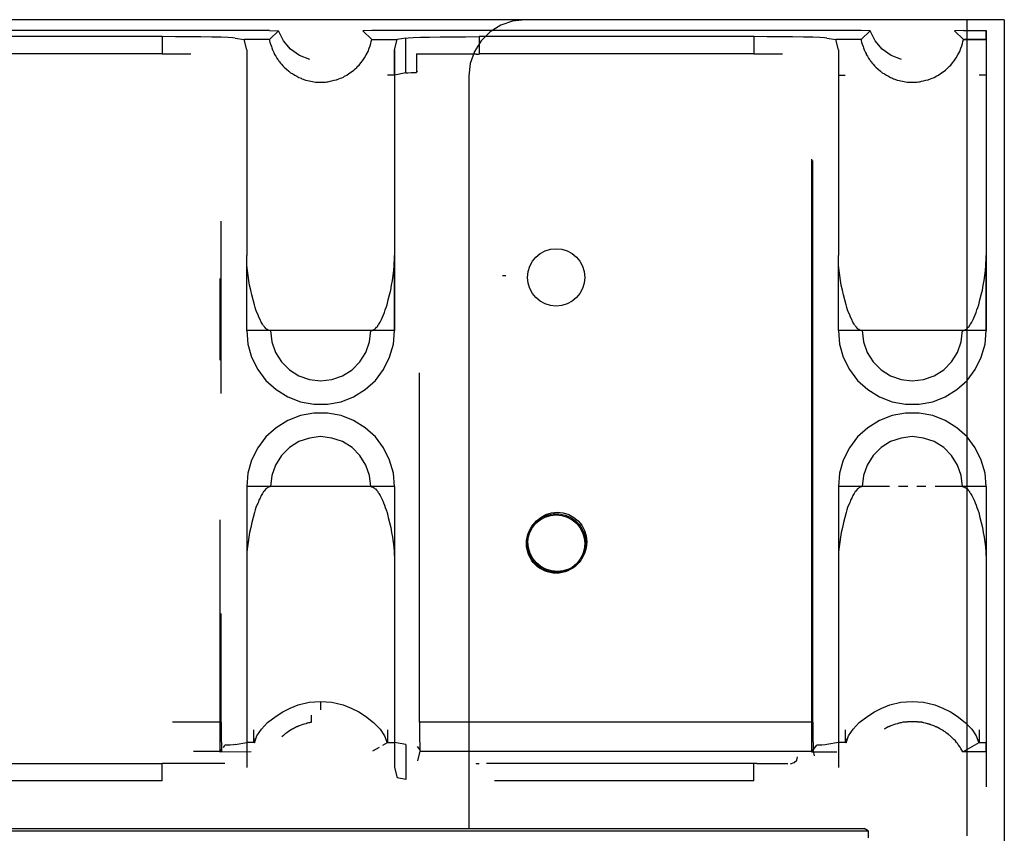
# Model space of a CAD drawing. Extents: x 0 to 38.6, y 0 to 25.7.
# Drawn here: x 15.9 to 19.2, y 21.8 to 24.5 of the extents above; entities that cross this region are included whole.
import ezdxf

# ---------------------------------------------------------------- set-up
doc = ezdxf.new("R2010")
doc.units = 0
doc.header["$MEASUREMENT"] = 0
doc.layers.get('0').update_dxf_attribs({"linetype": 'CONTINUOUS'})

msp = doc.modelspace()

# ---------------------------------------------------------------- linework, layer by layer
for p, q in [((17.623, 24.5394), (12.2333, 24.5394)), ((19.1161, 24.5394), (17.623, 24.5394)), ((19.1161, 24.5394), (19.1161, 21.7815)), ((19.2431, 24.5394), (19.2431, 21.2923)), ((16.7598, 24.503), (15.1053, 24.503)), ((16.7598, 24.503), (16.7894, 24.502)), ((16.7894, 24.502), (16.7598, 24.4724)), ((17.1053, 24.503), (17.0748, 24.502)), ((17.1053, 24.4724), (17.0748, 24.502)), ((18.7598, 24.503), (17.1053, 24.503)), ((18.7894, 24.502), (18.7589, 24.4724)), ((18.7894, 24.502), (18.7598, 24.503)), ((19.1053, 24.503), (19.0748, 24.502)), ((19.1053, 24.4724), (19.0748, 24.502)), ((19.1053, 24.503), (19.1821, 24.503)), ((19.1821, 24.4724), (19.1821, 24.503)), ((19.1821, 24.503), (19.1821, 24.3848)), ((16.3967, 24.4823), (15.4675, 24.4823)), ((16.3967, 24.4823), (16.3967, 24.4232)), ((16.6437, 24.4774), (16.6732, 24.4724)), ((16.6821, 24.437), (16.6732, 24.4724)), ((16.7598, 24.4724), (16.6732, 24.4724)), ((17.1053, 24.4724), (17.1909, 24.4724)), ((17.1821, 24.437), (17.1909, 24.4724)), ((17.2205, 24.4774), (17.1909, 24.4724)), ((17.2205, 24.3593), (17.2205, 24.4774)), ((17.4675, 24.4823), (17.4675, 24.4232)), ((18.3967, 24.4823), (17.4675, 24.4823)), ((18.3967, 24.4823), (18.3967, 24.4232)), ((18.6437, 24.4774), (18.6732, 24.4724)), ((18.6821, 24.437), (18.6732, 24.4724)), ((18.7589, 24.4724), (18.6732, 24.4724)), ((19.1053, 24.4724), (19.1821, 24.4724)), ((19.1821, 24.4724), (19.1053, 24.4724)), ((17.1821, 24.3524), (17.1821, 24.437)), ((16.3967, 24.4242), (15.4675, 24.4242)), ((17.2559, 24.4242), (17.2559, 24.3612)), ((17.2559, 24.4242), (17.2559, 24.3612)), ((17.2559, 24.4242), (17.2559, 24.3612)), ((17.4577, 24.4232), (17.4577, 24.4242)), ((18.3967, 24.4242), (17.4675, 24.4242)), ((18.4911, 24.4232), (18.4911, 24.4232)), ((17.2579, 24.3652), (17.2559, 24.3612)), ((19.1821, 24.3848), (19.1821, 24.3524)), ((17.1821, 24.3524), (17.1585, 24.3524)), ((17.2205, 24.3593), (17.1821, 24.3524)), ((17.4331, 24.3494), (17.4331, 21.8061)), ((18.6821, 24.3524), (18.7057, 24.3524)), ((19.1821, 24.3524), (19.1585, 24.3524)), ((18.5915, 24.0679), (18.5915, 22.0659)), ((18.5955, 22.1654), (18.5955, 24.064)), ((16.5955, 23.2766), (16.5955, 23.8583)), ((16.6821, 23.4892), (16.6821, 23.7421)), ((17.1821, 23.4892), (17.1821, 23.7421)), ((18.6821, 23.4892), (18.6821, 23.7421)), ((19.1821, 23.4892), (19.1821, 23.7421)), ((16.5915, 23.6654), (16.5915, 23.3888)), ((17.5472, 23.6752), (17.5581, 23.6752)), ((17.1014, 23.4892), (16.7628, 23.4892)), ((19.1014, 23.4892), (18.7628, 23.4892)), ((17.2667, 22.1654), (17.2667, 23.3465)), ((16.6821, 22.9616), (16.6821, 22.7077)), ((17.1014, 22.9616), (16.7628, 22.9616)), ((17.1821, 22.9616), (17.1821, 22.7077)), ((18.6821, 22.9616), (18.6821, 22.7077)), ((18.8553, 22.9616), (18.7628, 22.9616)), ((18.9173, 22.9616), (18.8858, 22.9616)), ((18.9783, 22.9616), (18.9478, 22.9616)), ((19.1014, 22.9616), (19.0089, 22.9616)), ((16.5915, 22.8494), (16.5915, 22.0659)), ((16.5955, 22.1654), (16.5955, 22.5335)), ((16.9321, 22.2362), (16.9321, 22.2077)), ((16.8996, 22.19), (16.8996, 22.1644)), ((16.5955, 22.1654), (16.4311, 22.1654)), ((18.5955, 22.1654), (17.2667, 22.1654)), ((16.502, 22.0679), (16.5965, 22.0679)), ((16.5915, 22.065), (16.5974, 22.0738)), ((16.5965, 22.0679), (16.5974, 22.064)), ((16.6033, 22.0807), (16.6083, 22.0886)), ((16.6437, 22.0906), (16.6821, 22.0974)), ((16.7057, 22.0974), (16.6821, 22.0974)), ((17.1083, 22.0689), (17.1309, 22.0817)), ((17.1427, 22.0886), (17.1585, 22.0974)), ((17.1585, 22.0974), (17.1821, 22.0974)), ((17.1821, 22.0974), (17.1821, 22.0128)), ((17.2205, 22.0906), (17.1821, 22.0974)), ((17.2205, 22.0906), (17.2205, 21.9724)), ((17.2589, 22.0837), (17.2677, 22.0719)), ((17.2677, 22.0679), (17.2598, 22.0354)), ((17.2677, 22.0679), (18.5965, 22.0679)), ((18.5915, 22.065), (18.6093, 22.0886)), ((18.5965, 22.0679), (18.6004, 22.0522)), ((18.6821, 22.0974), (18.6437, 22.0906)), ((18.7057, 22.0974), (18.6821, 22.0974)), ((19.1033, 22.0659), (19.1585, 22.0974)), ((19.1585, 22.0974), (19.1821, 22.0974)), ((19.1821, 22.0659), (19.1821, 22.0974)), ((19.1821, 22.0974), (19.1821, 22.0128)), ((16.6978, 22.0659), (16.5915, 22.065)), ((18.6772, 22.065), (18.5915, 22.065)), ((19.1821, 22.0659), (19.1033, 22.0659)), ((19.1821, 22.0659), (19.1821, 21.9478)), ((15.4675, 22.0266), (16.3967, 22.0266)), ((16.3967, 21.9675), (16.3967, 22.0266)), ((17.1821, 22.0128), (17.1909, 21.9774)), ((17.4577, 22.0266), (17.4577, 22.0256)), ((18.3967, 22.0266), (17.4931, 22.0266)), ((18.3967, 21.9675), (18.3967, 22.0266)), ((16.3967, 21.9675), (15.4675, 21.9675)), ((17.2205, 21.9724), (17.1909, 21.9774)), ((18.3967, 21.9675), (17.5197, 21.9675)), ((19.1821, 21.9774), (19.1821, 21.9478)), ((11.1535, 21.8061), (18.7037, 21.8061)), ((18.7037, 21.8061), (18.7697, 21.8061)), ((18.7825, 21.7992), (18.7697, 21.8061)), ((11.0748, 21.7992), (18.7825, 21.7992))]:
    msp.add_line(p, q)
for points in [[(17.623, 24.5394), (17.5807, 24.5344), (17.5413, 24.5207), (17.5049, 24.498), (17.4744, 24.4685), (17.4518, 24.4321), (17.438, 24.3917), (17.4331, 24.3494)], [(19.2431, 24.5394), (19.2392, 24.5394), (19.2264, 24.5394), (19.2057, 24.5394), (19.1801, 24.5394), (19.1496, 24.5394), (19.1161, 24.5394)], [(16.8957, 24.4045), (16.8602, 24.4183), (16.8297, 24.44), (16.8061, 24.4685), (16.7894, 24.502)], [(18.8957, 24.4045), (18.8602, 24.4183), (18.8297, 24.44), (18.8061, 24.4685), (18.7894, 24.502)], [(16.6437, 24.4774), (16.6358, 24.4783), (16.6191, 24.4793), (16.5955, 24.4803), (16.564, 24.4803), (16.5276, 24.4813), (16.4862, 24.4813), (16.4419, 24.4813), (16.3967, 24.4823)], [(16.7598, 24.4724), (16.7598, 24.4675), (16.7608, 24.4636), (16.7628, 24.4567), (16.7657, 24.4488), (16.7677, 24.4439), (16.7697, 24.438), (16.7717, 24.4331), (16.7736, 24.4291), (16.7756, 24.4252), (16.7766, 24.4222), (16.7805, 24.4163), (16.7844, 24.4094), (16.7864, 24.4055), (16.7894, 24.4026), (16.7913, 24.3996), (16.7933, 24.3967), (16.7963, 24.3927), (16.8002, 24.3888), (16.8041, 24.3839), (16.8091, 24.3789), (16.8169, 24.372), (16.8248, 24.3652), (16.8307, 24.3602), (16.8376, 24.3563), (16.8445, 24.3524), (16.8514, 24.3484), (16.8583, 24.3445), (16.8661, 24.3415), (16.8691, 24.3396), (16.873, 24.3386), (16.8809, 24.3356), (16.8878, 24.3337), (16.8937, 24.3327), (16.8986, 24.3317), (16.9045, 24.3307), (16.9094, 24.3297), (16.9144, 24.3287), (16.9203, 24.3287), (16.9252, 24.3287), (16.9301, 24.3287), (16.9311, 24.3287), (16.9321, 24.3287), (16.936, 24.3287), (16.939, 24.3287), (16.9439, 24.3287), (16.9488, 24.3287), (16.9528, 24.3297), (16.9567, 24.3297), (16.9606, 24.3307), (16.9646, 24.3317), (16.9705, 24.3327), (16.9774, 24.3346), (16.9862, 24.3366), (16.9941, 24.3396), (16.999, 24.3415), (17.0039, 24.3435), (17.0089, 24.3455), (17.0128, 24.3484), (17.0207, 24.3524), (17.0276, 24.3573), (17.0364, 24.3632), (17.0443, 24.3691), (17.0492, 24.373), (17.0541, 24.378), (17.0581, 24.3819), (17.062, 24.3858), (17.0679, 24.3937), (17.0738, 24.4006), (17.0807, 24.4104), (17.0856, 24.4203), (17.0925, 24.4321), (17.0965, 24.4429), (17.0994, 24.4508), (17.1014, 24.4587), (17.1033, 24.4656), (17.1053, 24.4724)], [(17.2205, 24.4774), (17.2283, 24.4783), (17.2451, 24.4793), (17.2697, 24.4803), (17.3002, 24.4803), (17.3366, 24.4813), (17.378, 24.4813), (17.4222, 24.4813), (17.4675, 24.4823)], [(18.6437, 24.4774), (18.6358, 24.4783), (18.6191, 24.4793), (18.5955, 24.4803), (18.564, 24.4803), (18.5276, 24.4813), (18.4862, 24.4813), (18.4419, 24.4813), (18.3967, 24.4823)], [(18.7589, 24.4724), (18.7598, 24.4675), (18.7608, 24.4636), (18.7628, 24.4567), (18.7657, 24.4488), (18.7677, 24.4439), (18.7697, 24.438), (18.7717, 24.4331), (18.7736, 24.4291), (18.7756, 24.4252), (18.7766, 24.4222), (18.7805, 24.4163), (18.7844, 24.4094), (18.7864, 24.4055), (18.7894, 24.4026), (18.7913, 24.3996), (18.7933, 24.3967), (18.7963, 24.3927), (18.8002, 24.3888), (18.8041, 24.3839), (18.8091, 24.3789), (18.8169, 24.372), (18.8248, 24.3652), (18.8307, 24.3602), (18.8376, 24.3563), (18.8445, 24.3524), (18.8514, 24.3484), (18.8583, 24.3445), (18.8652, 24.3415), (18.8691, 24.3396), (18.873, 24.3386), (18.8809, 24.3356), (18.8878, 24.3337), (18.8937, 24.3327), (18.8986, 24.3317), (18.9045, 24.3307), (18.9094, 24.3297), (18.9144, 24.3287), (18.9203, 24.3287), (18.9252, 24.3287), (18.9301, 24.3287), (18.9311, 24.3287), (18.9321, 24.3287), (18.936, 24.3287), (18.939, 24.3287), (18.9439, 24.3287), (18.9478, 24.3287), (18.9528, 24.3297), (18.9567, 24.3297), (18.9606, 24.3307), (18.9636, 24.3317), (18.9705, 24.3327), (18.9774, 24.3346), (18.9852, 24.3366), (18.9941, 24.3396), (18.999, 24.3415), (19.0039, 24.3435), (19.0079, 24.3455), (19.0128, 24.3484), (19.0207, 24.3524), (19.0276, 24.3573), (19.0364, 24.3632), (19.0443, 24.3691), (19.0492, 24.373), (19.0531, 24.378), (19.0581, 24.3819), (19.062, 24.3858), (19.0679, 24.3937), (19.0738, 24.4006), (19.0807, 24.4104), (19.0856, 24.4203), (19.0925, 24.4321), (19.0965, 24.4429), (19.0994, 24.4508), (19.1014, 24.4587), (19.1033, 24.4656), (19.1053, 24.4724)], [(19.1821, 24.4724), (19.1821, 24.439), (19.1821, 24.3986), (19.1821, 24.3504), (19.1821, 24.2953), (19.1821, 24.2333), (19.1821, 24.1644), (19.1821, 24.0906), (19.1821, 24.0098), (19.1821, 23.9252), (19.1821, 23.8356), (19.1821, 23.7421)], [(16.6821, 24.437), (16.6821, 24.3957), (16.6821, 24.3474), (16.6821, 24.2923), (16.6821, 24.2303), (16.6821, 24.1624), (16.6821, 24.0886), (16.6821, 24.0089), (16.6821, 23.9242), (16.6821, 23.8356), (16.6821, 23.7421)], [(17.1821, 24.437), (17.1821, 24.3957), (17.1821, 24.3474), (17.1821, 24.2923), (17.1821, 24.2303), (17.1821, 24.1624), (17.1821, 24.0886), (17.1821, 24.0089), (17.1821, 23.9242), (17.1821, 23.8356), (17.1821, 23.7421)], [(18.6821, 24.437), (18.6821, 24.3957), (18.6821, 24.3474), (18.6821, 24.2923), (18.6821, 24.2303), (18.6821, 24.1624), (18.6821, 24.0886), (18.6821, 24.0089), (18.6821, 23.9242), (18.6821, 23.8356), (18.6821, 23.7421)], [(16.4931, 24.4232), (16.4459, 24.4232), (16.3967, 24.4232)], [(17.2559, 24.4242), (17.2854, 24.4242), (17.3209, 24.4242), (17.3632, 24.4242), (17.4094, 24.4242), (17.4577, 24.4242)], [(17.4577, 24.4232), (17.4626, 24.4232), (17.4675, 24.4232)], [(18.4931, 24.4232), (18.4459, 24.4232), (18.3967, 24.4232)], [(17.1821, 24.3524), (17.1821, 24.3071), (17.1821, 24.2539), (17.1821, 24.1929), (17.1821, 24.124), (17.1821, 24.0492), (17.1821, 23.9675), (17.1821, 23.8799), (17.1821, 23.7884), (17.1821, 23.6919), (17.1821, 23.5915), (17.1821, 23.4892)], [(17.2205, 24.3593), (17.2264, 24.3602), (17.2382, 24.3612), (17.2559, 24.3612)], [(19.1821, 24.3524), (19.1821, 24.3041), (19.1821, 24.2461), (19.1821, 24.1791), (19.1821, 24.1043)], [(19.1821, 24.1043), (19.1821, 24.0305), (19.1821, 23.9508), (19.1821, 23.8661), (19.1821, 23.7766), (19.1821, 23.6841), (19.1821, 23.5876), (19.1821, 23.4892)], [(16.7628, 23.4892), (16.7608, 23.4892), (16.7579, 23.4892), (16.7569, 23.4892), (16.7559, 23.4902), (16.7549, 23.4902), (16.7539, 23.4911), (16.752, 23.4921), (16.75, 23.4931), (16.748, 23.4951), (16.747, 23.4961), (16.7431, 23.5), (16.7411, 23.503), (16.7392, 23.5049), (16.7382, 23.5069), (16.7372, 23.5089), (16.7352, 23.5108), (16.7313, 23.5177), (16.7274, 23.5266), (16.7234, 23.5344), (16.7205, 23.5423), (16.7165, 23.5502), (16.7136, 23.5591), (16.7106, 23.5669), (16.7087, 23.5758), (16.7037, 23.5925), (16.6998, 23.6093), (16.6959, 23.626), (16.6919, 23.6427), (16.689, 23.6585), (16.687, 23.6752), (16.685, 23.6919), (16.6831, 23.7087), (16.6831, 23.7175), (16.6821, 23.7264), (16.6821, 23.7343), (16.6821, 23.7421)], [(17.1014, 23.4892), (17.1043, 23.4892), (17.1063, 23.4892), (17.1073, 23.4892), (17.1083, 23.4902), (17.1093, 23.4902), (17.1102, 23.4911), (17.1122, 23.4921), (17.1142, 23.4931), (17.1161, 23.4951), (17.1181, 23.4961), (17.1211, 23.5), (17.124, 23.503), (17.125, 23.5049), (17.126, 23.5069), (17.128, 23.5089), (17.1289, 23.5108), (17.1339, 23.5177), (17.1378, 23.5266), (17.1407, 23.5344), (17.1447, 23.5423), (17.1476, 23.5502), (17.1506, 23.5591), (17.1535, 23.5669), (17.1565, 23.5758), (17.1604, 23.5925), (17.1654, 23.6093), (17.1693, 23.626), (17.1722, 23.6427), (17.1752, 23.6585), (17.1772, 23.6752), (17.1791, 23.6919), (17.1811, 23.7087), (17.1811, 23.7175), (17.1821, 23.7264), (17.1821, 23.7343), (17.1821, 23.7421)], [(18.7628, 23.4892), (18.7608, 23.4892), (18.7579, 23.4892), (18.7569, 23.4892), (18.7559, 23.4902), (18.7549, 23.4902), (18.7539, 23.4911), (18.752, 23.4921), (18.75, 23.4931), (18.748, 23.4951), (18.747, 23.4961), (18.7431, 23.5), (18.7411, 23.503), (18.7392, 23.5049), (18.7382, 23.5069), (18.7372, 23.5089), (18.7352, 23.5108), (18.7313, 23.5177), (18.7274, 23.5266), (18.7234, 23.5344), (18.7205, 23.5423), (18.7165, 23.5502), (18.7136, 23.5591), (18.7106, 23.5669), (18.7087, 23.5758), (18.7037, 23.5925), (18.6998, 23.6093), (18.6959, 23.626), (18.6919, 23.6427), (18.689, 23.6585), (18.687, 23.6752), (18.685, 23.6919), (18.6831, 23.7087), (18.6831, 23.7175), (18.6821, 23.7264), (18.6821, 23.7343), (18.6821, 23.7421)], [(19.1014, 23.4892), (19.1043, 23.4892), (19.1063, 23.4892), (19.1073, 23.4892), (19.1083, 23.4902), (19.1093, 23.4902), (19.1102, 23.4911), (19.1122, 23.4921), (19.1142, 23.4931), (19.1161, 23.4951), (19.1181, 23.4961), (19.1211, 23.5), (19.124, 23.503), (19.125, 23.5049), (19.126, 23.5069), (19.128, 23.5089), (19.1289, 23.5108), (19.1339, 23.5177), (19.1378, 23.5266), (19.1407, 23.5344), (19.1447, 23.5423), (19.1476, 23.5502), (19.1506, 23.5591), (19.1535, 23.5669), (19.1565, 23.5758), (19.1604, 23.5925), (19.1654, 23.6093), (19.1693, 23.626), (19.1722, 23.6427), (19.1752, 23.6585), (19.1772, 23.6752), (19.1791, 23.6919), (19.1811, 23.7087), (19.1811, 23.7175), (19.1821, 23.7264), (19.1821, 23.7343), (19.1821, 23.7421)], [(16.7628, 23.4892), (16.7323, 23.4892), (16.7057, 23.4892), (16.688, 23.4892), (16.6821, 23.4892)], [(16.6821, 23.4892), (16.686, 23.4429), (16.6988, 23.3986), (16.7195, 23.3573), (16.747, 23.3199), (16.7815, 23.2894), (16.8209, 23.2648), (16.8642, 23.248), (16.9094, 23.2402), (16.9557, 23.2402), (17.001, 23.248), (17.0433, 23.2648), (17.0827, 23.2894), (17.1171, 23.3199), (17.1447, 23.3573), (17.1654, 23.3986), (17.1781, 23.4429), (17.1821, 23.4892)], [(16.7628, 23.4892), (16.7667, 23.4508), (16.7795, 23.4154), (16.8002, 23.3829), (16.8268, 23.3563), (16.8583, 23.3356), (16.8947, 23.3238), (16.9321, 23.3189), (16.9695, 23.3238), (17.0059, 23.3356), (17.0384, 23.3563), (17.065, 23.3829), (17.0846, 23.4154), (17.0974, 23.4508), (17.1014, 23.4892)], [(17.1821, 23.4892), (17.1762, 23.4892), (17.1585, 23.4892), (17.1329, 23.4892), (17.1014, 23.4892)], [(18.6821, 23.4892), (18.686, 23.4429), (18.6988, 23.3986), (18.7195, 23.3573), (18.747, 23.3199), (18.7815, 23.2894), (18.8209, 23.2648), (18.8642, 23.248), (18.9094, 23.2402), (18.9557, 23.2402), (19.001, 23.248), (19.0433, 23.2648), (19.0827, 23.2894), (19.1171, 23.3199), (19.1447, 23.3573), (19.1654, 23.3986), (19.1781, 23.4429), (19.1821, 23.4892)], [(18.7628, 23.4892), (18.7323, 23.4892), (18.7057, 23.4892), (18.688, 23.4892), (18.6821, 23.4892)], [(18.7628, 23.4892), (18.7667, 23.4508), (18.7795, 23.4154), (18.8002, 23.3829), (18.8268, 23.3563), (18.8583, 23.3356), (18.8947, 23.3238), (18.9321, 23.3189), (18.9695, 23.3238), (19.0059, 23.3356), (19.0384, 23.3563), (19.065, 23.3829), (19.0846, 23.4154), (19.0974, 23.4508), (19.1014, 23.4892)], [(19.1821, 23.4892), (19.1762, 23.4892), (19.1585, 23.4892), (19.1329, 23.4892), (19.1014, 23.4892)], [(17.1821, 22.9616), (17.1781, 23.0069), (17.1654, 23.0512), (17.1447, 23.0925), (17.1171, 23.1299), (17.0827, 23.1604), (17.0433, 23.185), (17.001, 23.2018), (16.9557, 23.2096), (16.9094, 23.2096), (16.8642, 23.2018), (16.8209, 23.185), (16.7815, 23.1604), (16.747, 23.1299), (16.7195, 23.0925), (16.6988, 23.0512), (16.686, 23.0069), (16.6821, 22.9616)], [(19.1821, 22.9616), (19.1781, 23.0069), (19.1654, 23.0512), (19.1447, 23.0925), (19.1171, 23.1299), (19.0827, 23.1604), (19.0433, 23.185), (19.001, 23.2018), (18.9557, 23.2096), (18.9094, 23.2096), (18.8642, 23.2018), (18.8209, 23.185), (18.7815, 23.1604), (18.747, 23.1299), (18.7195, 23.0925), (18.6988, 23.0512), (18.686, 23.0069), (18.6821, 22.9616)], [(17.1014, 22.9616), (17.0974, 22.999), (17.0846, 23.0344), (17.065, 23.0669), (17.0384, 23.0935), (17.0059, 23.1142), (16.9695, 23.126), (16.9321, 23.1309), (16.8947, 23.126), (16.8583, 23.1142), (16.8268, 23.0935), (16.8002, 23.0669), (16.7795, 23.0344), (16.7667, 22.999), (16.7628, 22.9616)], [(19.1014, 22.9616), (19.0974, 22.999), (19.0846, 23.0344), (19.065, 23.0669), (19.0384, 23.0935), (19.0059, 23.1142), (18.9695, 23.126), (18.9321, 23.1309), (18.8947, 23.126), (18.8583, 23.1142), (18.8268, 23.0935), (18.8002, 23.0669), (18.7795, 23.0344), (18.7667, 22.999), (18.7628, 22.9616)], [(16.7628, 22.9616), (16.7323, 22.9616), (16.7057, 22.9616), (16.688, 22.9616), (16.6821, 22.9616)], [(16.7628, 22.9616), (16.7608, 22.9606), (16.7579, 22.9606), (16.7569, 22.9606), (16.7559, 22.9596), (16.7549, 22.9596), (16.7539, 22.9587), (16.752, 22.9577), (16.75, 22.9567), (16.748, 22.9547), (16.747, 22.9537), (16.7431, 22.9498), (16.7411, 22.9469), (16.7392, 22.9449), (16.7382, 22.9429), (16.7372, 22.9409), (16.7352, 22.939), (16.7313, 22.9321), (16.7274, 22.9232), (16.7234, 22.9154), (16.7205, 22.9075), (16.7165, 22.8996), (16.7136, 22.8907), (16.7106, 22.8829), (16.7087, 22.874), (16.7037, 22.8573), (16.6998, 22.8406), (16.6959, 22.8238), (16.6919, 22.8071), (16.689, 22.7913), (16.687, 22.7746), (16.685, 22.7579), (16.6831, 22.7411), (16.6831, 22.7323), (16.6821, 22.7234), (16.6821, 22.7156), (16.6821, 22.7077)], [(17.1821, 22.9616), (17.1762, 22.9616), (17.1585, 22.9616), (17.1329, 22.9616), (17.1014, 22.9616)], [(17.1014, 22.9616), (17.1043, 22.9606), (17.1063, 22.9606), (17.1073, 22.9606), (17.1083, 22.9596), (17.1093, 22.9596), (17.1102, 22.9587), (17.1122, 22.9577), (17.1142, 22.9567), (17.1161, 22.9547), (17.1181, 22.9537), (17.1211, 22.9498), (17.124, 22.9469), (17.125, 22.9449), (17.126, 22.9429), (17.128, 22.9409), (17.1289, 22.939), (17.1339, 22.9321), (17.1378, 22.9232), (17.1407, 22.9154), (17.1447, 22.9075), (17.1476, 22.8996), (17.1506, 22.8907), (17.1535, 22.8829), (17.1565, 22.874), (17.1604, 22.8573), (17.1654, 22.8406), (17.1693, 22.8238), (17.1722, 22.8071), (17.1752, 22.7913), (17.1772, 22.7746), (17.1791, 22.7579), (17.1811, 22.7411), (17.1811, 22.7323), (17.1821, 22.7234), (17.1821, 22.7156), (17.1821, 22.7077)], [(17.1821, 22.9616), (17.1821, 22.8583), (17.1821, 22.7579), (17.1821, 22.6614), (17.1821, 22.5699), (17.1821, 22.4823), (17.1821, 22.4006), (17.1821, 22.3258), (17.1821, 22.2569), (17.1821, 22.1959), (17.1821, 22.1427), (17.1821, 22.0974)], [(18.6821, 22.9616), (18.6821, 22.8583), (18.6821, 22.7579), (18.6821, 22.6614), (18.6821, 22.5699), (18.6821, 22.4823), (18.6821, 22.4006), (18.6821, 22.3258), (18.6821, 22.2569), (18.6821, 22.1959), (18.6821, 22.1427), (18.6821, 22.0974)], [(18.7628, 22.9616), (18.7323, 22.9616), (18.7057, 22.9616), (18.688, 22.9616), (18.6821, 22.9616)], [(18.7628, 22.9616), (18.7608, 22.9606), (18.7579, 22.9606), (18.7569, 22.9606), (18.7559, 22.9596), (18.7549, 22.9596), (18.7539, 22.9587), (18.752, 22.9577), (18.75, 22.9567), (18.748, 22.9547), (18.747, 22.9537), (18.7431, 22.9498), (18.7411, 22.9469), (18.7392, 22.9449), (18.7382, 22.9429), (18.7372, 22.9409), (18.7352, 22.939), (18.7313, 22.9321), (18.7274, 22.9232), (18.7234, 22.9154), (18.7205, 22.9075), (18.7165, 22.8996), (18.7136, 22.8907), (18.7106, 22.8829), (18.7087, 22.874), (18.7037, 22.8573), (18.6998, 22.8406), (18.6959, 22.8238), (18.6919, 22.8071), (18.689, 22.7913), (18.687, 22.7746), (18.685, 22.7579), (18.6831, 22.7411), (18.6831, 22.7323), (18.6821, 22.7234), (18.6821, 22.7156), (18.6821, 22.7077)], [(19.1821, 22.9616), (19.1762, 22.9616), (19.1585, 22.9616), (19.1329, 22.9616), (19.1014, 22.9616)], [(19.1014, 22.9616), (19.1043, 22.9606), (19.1063, 22.9606), (19.1073, 22.9606), (19.1083, 22.9596), (19.1093, 22.9596), (19.1102, 22.9587), (19.1122, 22.9577), (19.1142, 22.9567), (19.1161, 22.9547), (19.1181, 22.9537), (19.1211, 22.9498), (19.124, 22.9469), (19.125, 22.9449), (19.126, 22.9429), (19.128, 22.9409), (19.1289, 22.939), (19.1339, 22.9321), (19.1378, 22.9232), (19.1407, 22.9154), (19.1447, 22.9075), (19.1476, 22.8996), (19.1506, 22.8907), (19.1535, 22.8829), (19.1565, 22.874), (19.1604, 22.8573), (19.1654, 22.8406), (19.1693, 22.8238), (19.1722, 22.8071), (19.1752, 22.7913), (19.1772, 22.7746), (19.1791, 22.7579), (19.1811, 22.7411), (19.1811, 22.7323), (19.1821, 22.7234), (19.1821, 22.7156), (19.1821, 22.7077)], [(19.1821, 22.9616), (19.1821, 22.8583), (19.1821, 22.7579), (19.1821, 22.6614), (19.1821, 22.5699), (19.1821, 22.4823), (19.1821, 22.4006), (19.1821, 22.3258), (19.1821, 22.2569), (19.1821, 22.1959), (19.1821, 22.1427), (19.1821, 22.0974)], [(16.6821, 22.7077), (16.6821, 22.6142), (16.6821, 22.5256), (16.6821, 22.4409), (16.6821, 22.3612), (16.6821, 22.2874), (16.6821, 22.2195), (16.6821, 22.1575), (16.6821, 22.1024), (16.6821, 22.0541), (16.6821, 22.0128)], [(17.1821, 22.7077), (17.1821, 22.6142), (17.1821, 22.5256), (17.1821, 22.4409), (17.1821, 22.3612), (17.1821, 22.2874), (17.1821, 22.2195), (17.1821, 22.1575), (17.1821, 22.1024), (17.1821, 22.0541), (17.1821, 22.0128)], [(18.6821, 22.7077), (18.6821, 22.6142), (18.6821, 22.5256), (18.6821, 22.4409), (18.6821, 22.3612), (18.6821, 22.2874), (18.6821, 22.2195), (18.6821, 22.1575), (18.6821, 22.1024), (18.6821, 22.0541), (18.6821, 22.0128)], [(19.1821, 22.7077), (19.1821, 22.6142), (19.1821, 22.5246), (19.1821, 22.44), (19.1821, 22.3593), (19.1821, 22.2854), (19.1821, 22.2165), (19.1821, 22.1545), (19.1821, 22.0994), (19.1821, 22.0512), (19.1821, 22.0108), (19.1821, 21.9774)], [(16.7087, 22.0965), (16.7165, 22.1201), (16.7323, 22.1427), (16.753, 22.1644), (16.7815, 22.186), (16.8041, 22.2008), (16.8287, 22.2136), (16.8563, 22.2244), (16.8937, 22.2333), (16.9321, 22.2362), (16.9705, 22.2333), (17.0079, 22.2244), (17.0354, 22.2136), (17.061, 22.2008), (17.0837, 22.186), (17.1112, 22.1644), (17.1329, 22.1427), (17.1476, 22.1201), (17.1565, 22.0965)], [(18.7087, 22.0965), (18.7165, 22.1201), (18.7323, 22.1427), (18.753, 22.1644), (18.7815, 22.186), (18.8041, 22.2008), (18.8287, 22.2136), (18.8563, 22.2244), (18.8937, 22.2333), (18.9321, 22.2362), (18.9705, 22.2333), (19.0079, 22.2244), (19.0354, 22.2136), (19.061, 22.2008), (19.0837, 22.186), (19.1112, 22.1644), (19.1329, 22.1427), (19.1476, 22.1201), (19.1565, 22.0965)], [(19.1033, 22.0659), (19.0994, 22.0709), (19.0965, 22.0768), (19.0935, 22.0817), (19.0896, 22.0866), (19.0876, 22.0896), (19.0856, 22.0925), (19.0846, 22.0935), (19.0837, 22.0945), (19.0837, 22.0955), (19.0827, 22.0955), (19.0827, 22.0965), (19.0817, 22.0974), (19.0778, 22.1024), (19.0728, 22.1073), (19.0689, 22.1112), (19.064, 22.1161), (19.061, 22.1181), (19.0591, 22.1211), (19.0571, 22.122), (19.0561, 22.123), (19.0551, 22.123), (19.0551, 22.124), (19.0541, 22.124), (19.0531, 22.125), (19.0482, 22.1289), (19.0433, 22.1329), (19.0413, 22.1339), (19.0404, 22.1348), (19.0394, 22.1348), (19.0384, 22.1358), (19.0374, 22.1368), (19.0344, 22.1388), (19.0315, 22.1398), (19.0256, 22.1437), (19.0197, 22.1467), (19.0187, 22.1476), (19.0177, 22.1476), (19.0167, 22.1476), (19.0157, 22.1486), (19.0138, 22.1496), (19.0108, 22.1506), (19.0079, 22.1526), (19.002, 22.1545), (18.9951, 22.1565), (18.9941, 22.1575), (18.9921, 22.1585), (18.9911, 22.1585), (18.9902, 22.1585), (18.9892, 22.1585), (18.9892, 22.1594), (18.9862, 22.1604), (18.9833, 22.1604), (18.9764, 22.1624), (18.9705, 22.1634), (18.9685, 22.1644), (18.9665, 22.1644), (18.9656, 22.1644), (18.9646, 22.1654), (18.9636, 22.1654), (18.9606, 22.1654), (18.9577, 22.1663), (18.9547, 22.1663), (18.9508, 22.1663), (18.9498, 22.1673), (18.9478, 22.1673), (18.9469, 22.1673), (18.9449, 22.1673), (18.9419, 22.1673), (18.939, 22.1673), (18.935, 22.1673), (18.9321, 22.1673), (18.9291, 22.1673), (18.9262, 22.1673), (18.9242, 22.1673), (18.9232, 22.1673), (18.9213, 22.1673), (18.9193, 22.1673), (18.9163, 22.1673), (18.9134, 22.1663), (18.9114, 22.1663), (18.9104, 22.1663), (18.9094, 22.1663), (18.9085, 22.1663), (18.9075, 22.1663), (18.9006, 22.1654), (18.8947, 22.1634), (18.8907, 22.1634), (18.8878, 22.1624), (18.8868, 22.1624), (18.8848, 22.1614), (18.8839, 22.1614), (18.8829, 22.1614), (18.8819, 22.1604), (18.875, 22.1594), (18.8691, 22.1565), (18.8632, 22.1545), (18.8563, 22.1526), (18.8563, 22.1516), (18.8553, 22.1516), (18.8543, 22.1516), (18.8543, 22.1506), (18.8533, 22.1506), (18.8524, 22.1506), (18.8504, 22.1496), (18.8474, 22.1476), (18.8445, 22.1467), (18.8415, 22.1447), (18.8386, 22.1437), (18.8376, 22.1427)], [(16.5955, 22.1654), (16.5955, 22.1358), (16.5955, 22.1093), (16.5965, 22.0876), (16.5965, 22.0738), (16.5965, 22.0679)], [(16.7057, 22.1398), (16.7057, 22.1181), (16.7057, 22.0974)], [(16.7057, 22.1398), (16.7057, 22.127), (16.7057, 22.1171), (16.7067, 22.1083), (16.7067, 22.1024), (16.7077, 22.0984), (16.7087, 22.0965)], [(16.8996, 22.1644), (16.8967, 22.1644), (16.8947, 22.1634), (16.8907, 22.1634), (16.8878, 22.1624), (16.8868, 22.1624), (16.8848, 22.1614), (16.8839, 22.1614), (16.8829, 22.1614), (16.8819, 22.1604), (16.875, 22.1594), (16.8691, 22.1565), (16.8632, 22.1545), (16.8563, 22.1526), (16.8563, 22.1516), (16.8553, 22.1516), (16.8543, 22.1516), (16.8543, 22.1506), (16.8533, 22.1506), (16.8524, 22.1506), (16.8504, 22.1496), (16.8474, 22.1476), (16.8445, 22.1467), (16.8415, 22.1447), (16.8386, 22.1437), (16.8376, 22.1427), (16.8356, 22.1417), (16.8346, 22.1417), (16.8346, 22.1407), (16.8337, 22.1407), (16.8327, 22.1398), (16.8268, 22.1368), (16.8219, 22.1329), (16.8199, 22.1319), (16.8189, 22.1309), (16.8179, 22.1309), (16.8179, 22.1299), (16.8169, 22.1299), (16.8169, 22.1289), (16.8159, 22.1289), (16.814, 22.127), (16.811, 22.125), (16.8061, 22.1211), (16.8012, 22.1161)], [(17.1585, 22.1398), (17.1585, 22.127), (17.1585, 22.1171), (17.1585, 22.1083), (17.1575, 22.1024), (17.1575, 22.0984), (17.1565, 22.0965)], [(17.1585, 22.1398), (17.1585, 22.1181), (17.1585, 22.0974)], [(17.2667, 22.1654), (17.2667, 22.1358), (17.2667, 22.1093), (17.2677, 22.0876), (17.2677, 22.0738), (17.2677, 22.0679)], [(18.5955, 22.1654), (18.5955, 22.1358), (18.5955, 22.1093), (18.5965, 22.0876), (18.5965, 22.0738), (18.5965, 22.0679)], [(18.7057, 22.1398), (18.7057, 22.1181), (18.7057, 22.0974)], [(18.7057, 22.1398), (18.7057, 22.127), (18.7057, 22.1171), (18.7067, 22.1083), (18.7067, 22.1024), (18.7077, 22.0984), (18.7087, 22.0965)], [(19.1585, 22.1398), (19.1585, 22.127), (19.1585, 22.1171), (19.1585, 22.1083), (19.1575, 22.1024), (19.1575, 22.0984), (19.1565, 22.0965)], [(19.1585, 22.1398), (19.1585, 22.1181), (19.1585, 22.0974)], [(16.6437, 22.0906), (16.6378, 22.0896), (16.626, 22.0886), (16.6083, 22.0886)], [(18.6437, 22.0906), (18.6378, 22.0896), (18.626, 22.0886), (18.6093, 22.0886)], [(18.5207, 22.0256), (18.5325, 22.0295), (18.5413, 22.0374), (18.5443, 22.0492)], [(16.6083, 22.0266), (16.5778, 22.0266), (16.5394, 22.0266), (16.4951, 22.0266), (16.4469, 22.0266), (16.3967, 22.0266)], [(17.4577, 22.0266), (17.4626, 22.0266), (17.4675, 22.0266)], [(18.4065, 22.0266), (18.4016, 22.0266), (18.3967, 22.0266)], [(18.5118, 22.0256), (18.4606, 22.0256), (18.4065, 22.0256)], [(18.7825, 21.7992), (18.7825, 21.7963), (18.7825, 21.7874), (18.7825, 21.7746)]]:
    msp.add_lwpolyline(points)
for centre, radius in [((17.7283, 23.6688), 0.0969), ((17.7283, 22.7697), 0.1004), ((17.7283, 22.7692), 0.0969), ((17.7323, 22.7751), 0.0999)]:
    msp.add_circle(centre, radius)

doc.saveas('drawing.dxf')
